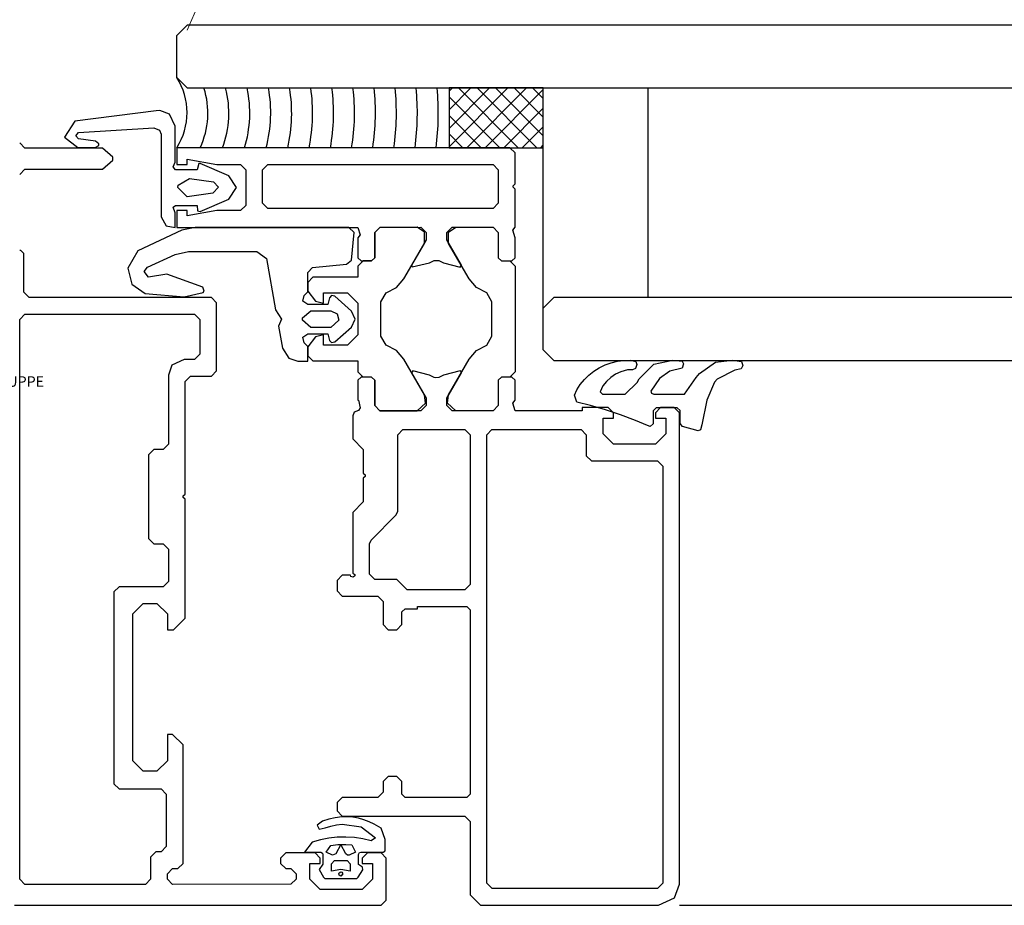
# Model space of a CAD drawing. Extents: x 53421 to 53603, y -28332 to -28255.
# Drawn here: x 53462 to 53462, y -28303 to -28303 of the extents above; entities that cross this region are included whole.
import ezdxf

# ---------------------------------------------------------------- set-up
doc = ezdxf.new("R2010")
doc.units = 0
doc.header["$MEASUREMENT"] = 0
doc.linetypes.add('AUSGEZOGEN', pattern=[0])
doc.linetypes.add('HIDDEN', pattern=[0.375, 0.25, -0.125])
for name, color, linetype in [('A-infissi', 8, 'CONTINUOUS'), ('A-Tratteggi', 7, 'HIDDEN'), ('A-vetri', 5, 'CONTINUOUS')]:
    doc.layers.add(name, color=color, linetype=linetype)

msp = doc.modelspace()

# ---------------------------------------------------------------- linework, layer by layer
at = {"layer": 'A-infissi', "ltscale": 50}
for p, q in [((53462.39558493248, -28302.84176614559), (53462.38658493248, -28302.84176640683)), ((53462.38658493248, -28302.84176640683), (53462.38658511244, -28302.84746640806)), ((53462.38658494256, -28302.8420856227), (53462.38690414917, -28302.84176639756)), ((53462.38658499837, -28302.84385338515), (53462.38867191612, -28302.84176634625)), ((53462.38658505418, -28302.8456211476), (53462.39043968308, -28302.84176629494)), ((53462.38658510999, -28302.84738891006), (53462.39220745003, -28302.84176624363)), ((53462.38749704292, -28302.84176638035), (53462.3931972096, -28302.84746621614)), ((53462.38827538119, -28302.847466359), (53462.39397521698, -28302.84176619232)), ((53462.38926480988, -28302.84176632904), (53462.39496497656, -28302.84746616483)), ((53462.39004314815, -28302.84746630768), (53462.39558493746, -28302.84192419665)), ((53462.39103257682, -28302.84176627773), (53462.3955850762, -28302.84631851283)), ((53462.39280034378, -28302.84176622642), (53462.39558502039, -28302.84455074138)), ((53462.39456811073, -28302.84176617511), (53462.39558496458, -28302.84278296992)), ((53462.39558511243, -28302.84746614683), (53462.39558493248, -28302.84176614559)), ((53462.38658495949, -28302.84262206551), (53462.39142944265, -28302.84746626745)), ((53462.38658501531, -28302.84438983697), (53462.3896616757, -28302.84746631876)), ((53462.3918109151, -28302.84746625637), (53462.39558499328, -28302.8436919591)), ((53462.38658507112, -28302.84615760842), (53462.38789390874, -28302.84746637007)), ((53462.39357868205, -28302.84746620506), (53462.39558504909, -28302.84545972155)), ((53462.395346449, -28302.84746615375), (53462.3955851049, -28302.847227484)), ((53462.38658511244, -28302.84746640806), (53462.39558511243, -28302.84746614683)), ((53462.40858715294, -28302.91976583009), (53463.42860622147, -28302.91976583009))]:
    msp.add_line(p, q, dxfattribs=at)
at = {"layer": 'A-infissi', "linetype": 'AUSGEZOGEN'}
for p, q in [((53462.35862501065, -28302.84395721986), (53462.35084503896, -28302.844927445)), ((53462.35895500953, -28302.84391721032), (53462.35862501065, -28302.84395721986)), ((53462.35987501941, -28302.84425718282), (53462.35895500953, -28302.84391721032)), ((53462.36043505303, -28302.84541716737), (53462.35987501941, -28302.84425718282)), ((53462.35084503896, -28302.844927445), (53462.3498750831, -28302.84645747384)), ((53462.35094507902, -28302.84632744267), (53462.35120507055, -28302.84602743493)), ((53462.35120507055, -28302.84602743493), (53462.35839505753, -28302.84557722643)), ((53462.35839505753, -28302.84557722643), (53462.35894506369, -28302.84578721051)), ((53462.35894506369, -28302.84578721051), (53462.35908507471, -28302.84616720655)), ((53462.35908507471, -28302.84616720655), (53462.35908530402, -28302.85406720617)), ((53462.36043515259, -28302.8488471672), (53462.36043505303, -28302.84541716737)), ((53462.34608511391, -28302.84751758617), (53462.34558509939, -28302.84701760069)), ((53462.3498750831, -28302.84645747384), (53462.35112511212, -28302.84745743708)), ((53462.35120508797, -28302.84662743531), (53462.35094507902, -28302.84632744267)), ((53462.35283509475, -28302.84685738754), (53462.35120508797, -28302.84662743531)), ((53462.35314510194, -28302.84710737854), (53462.35283509475, -28302.84685738754)), ((53462.35313510626, -28302.8472473787), (53462.35314510194, -28302.84710737854)), ((53462.35348511353, -28302.84751737139), (53462.34608511391, -28302.84751758617)), ((53462.35112511212, -28302.84745743708), (53462.3527951122, -28302.84745738861)), ((53462.3527951122, -28302.84745738861), (53462.35313510626, -28302.8472473787)), ((53462.35447513826, -28302.84837734231), (53462.35348511353, -28302.84751737139)), ((53462.39238511168, -28302.84746623971), (53462.36058511245, -28302.84746716273)), ((53462.36058511245, -28302.84746716273), (53462.36058515889, -28302.84906716275)), ((53462.39288512619, -28302.8479662252), (53462.39238511168, -28302.84746623971)), ((53462.39288521181, -28302.85091622524), (53462.39288512619, -28302.8479662252)), ((53462.35348517157, -28302.84951737138), (53462.35447514639, -28302.84865734299)), ((53462.35447514639, -28302.84865734299), (53462.35447513826, -28302.84837734231)), ((53462.36023516538, -28302.84928717258), (53462.36043515259, -28302.8488471672)), ((53462.36058515889, -28302.84906716275), (53462.36158515889, -28302.84906713372)), ((53462.36158514438, -28302.84856713373), (53462.3644251588, -28302.84906705129)), ((53462.36158515889, -28302.84906713372), (53462.36158514438, -28302.84856713373)), ((53462.36268515618, -28302.84897710153), (53462.36253517345, -28302.84956710603)), ((53462.36281515659, -28302.84898709798), (53462.36268515618, -28302.84897710153)), ((53462.36556519083, -28302.85016701798), (53462.36281515659, -28302.84898709798)), ((53462.3644251588, -28302.84906705129), (53462.36668515879, -28302.84906698569)), ((53462.36668515879, -28302.84906698569), (53462.3671851733, -28302.84956697106)), ((53462.36878517416, -28302.84956692414), (53462.36928515965, -28302.84906690974)), ((53462.36928515965, -28302.84906690963), (53462.39078515964, -28302.84906628557)), ((53462.39078515964, -28302.84906628557), (53462.39128517415, -28302.84956627106)), ((53462.34558518647, -28302.85001760069), (53462.34608517196, -28302.84951758618)), ((53462.34608517196, -28302.84951758618), (53462.35348517157, -28302.84951737138)), ((53462.3604751735, -28302.84956716582), (53462.36023516538, -28302.84928717258)), ((53462.36253517345, -28302.84956710603), (53462.3604751735, -28302.84956716582)), ((53462.3671851733, -28302.84956697106), (53462.36718527199, -28302.85296697116)), ((53462.36878526704, -28302.85276692443), (53462.36878517416, -28302.84956692414)), ((53462.39128517415, -28302.84956627106), (53462.39128526703, -28302.85276627135)), ((53462.3607152161, -28302.85103715865), (53462.36181519752, -28302.85039712685)), ((53462.36181519752, -28302.85039712685), (53462.36410520734, -28302.85073706054)), ((53462.36410520734, -28302.85073706054), (53462.36455522161, -28302.85122704749)), ((53462.36628522255, -28302.85126699723), (53462.36556519083, -28302.85016701798)), ((53462.39269521841, -28302.85109623082), (53462.39288521181, -28302.85091622524)), ((53462.36068522277, -28302.85126715978), (53462.3607152161, -28302.85103715865)), ((53462.36158524887, -28302.8521671335), (53462.36068522277, -28302.85126715978)), ((53462.36401523849, -28302.85180706308), (53462.36181524802, -28302.85213712686)), ((53462.36455522161, -28302.85122704749), (53462.36401523849, -28302.85180706308)), ((53462.36556525469, -28302.85236701803), (53462.36628522255, -28302.85126699723)), ((53462.39269522247, -28302.85123623069), (53462.39269521841, -28302.85109623082)), ((53462.39288522633, -28302.85141622524), (53462.39269522247, -28302.85123623069)), ((53462.39288533227, -28302.8550662251), (53462.39288522633, -28302.85141622524)), ((53462.36181524802, -28302.85213712686), (53462.36158524887, -28302.8521671335)), ((53462.36281528894, -28302.85354709792), (53462.36556525469, -28302.85236701803)), ((53462.36928528156, -28302.85326690991), (53462.36878526704, -28302.85276692443)), ((53462.39128526703, -28302.85276627135), (53462.39078528155, -28302.85326628586)), ((53462.36025527731, -28302.85314717225), (53462.36047527209, -28302.85296716592)), ((53462.36043529298, -28302.85368716698), (53462.36025527731, -28302.85314717225)), ((53462.36043533304, -28302.85506716698), (53462.36043529298, -28302.85368716698)), ((53462.36047527209, -28302.85296716592), (53462.36253527202, -28302.85296710613)), ((53462.36158528661, -28302.8534671337), (53462.3605852866, -28302.85346716273)), ((53462.3605852866, -28302.85346716273), (53462.36058533304, -28302.85506716263)), ((53462.36158530111, -28302.8539671337), (53462.36158528661, -28302.8534671337)), ((53462.36442528651, -28302.85346705127), (53462.36158530111, -28302.8539671337)), ((53462.36253527202, -28302.85296710613), (53462.36257528707, -28302.85348710483)), ((53462.36257528707, -28302.85348710483), (53462.36281528894, -28302.85354709792)), ((53462.3666852865, -28302.85346698567), (53462.36442528651, -28302.85346705127)), ((53462.36718527199, -28302.85296697116), (53462.3666852865, -28302.85346698567)), ((53462.39078528155, -28302.85326628586), (53462.36928528156, -28302.85326690991)), ((53462.35908530402, -28302.85406720617), (53462.35958532927, -28302.85493719165)), ((53462.36107534094, -28302.8553471491), (53462.35686539904, -28302.8573172706)), ((53462.35958532927, -28302.85493719165), (53462.36043533307, -28302.85506716698)), ((53462.36058533304, -28302.85506716263), (53462.37788533228, -28302.85506666048)), ((53462.36234533328, -28302.85506711154), (53462.36107534094, -28302.8553471491)), ((53462.37702533309, -28302.85506668544), (53462.36234533328, -28302.85506711154)), ((53462.37752534761, -28302.85556667093), (53462.37702533309, -28302.85506668544)), ((53462.37725542368, -28302.85818667913), (53462.37752534761, -28302.85556667093)), ((53462.37788533228, -28302.85506666048), (53462.37808535423, -28302.85579665422)), ((53462.37948534717, -28302.85556661404), (53462.37998533266, -28302.85506659905)), ((53462.37998533266, -28302.85506659905), (53462.37948534717, -28302.85556661404)), ((53462.37948541683, -28302.85796661366), (53462.37948534717, -28302.85556661404)), ((53462.37948534717, -28302.85556661404), (53462.37948541683, -28302.85796661366)), ((53462.37998533266, -28302.85506659905), (53462.38388533227, -28302.85506648585)), ((53462.38352533356, -28302.8550664963), (53462.37998533266, -28302.85506659905)), ((53462.38422534549, -28302.85551647627), (53462.38352533356, -28302.8550664963)), ((53462.38388533227, -28302.85506648585), (53462.38438534678, -28302.85556647182)), ((53462.38422537684, -28302.85659647619), (53462.38422534549, -28302.85551647627)), ((53462.38438534678, -28302.85556647182), (53462.38438536711, -28302.85626647162)), ((53462.38638534678, -28302.85556641376), (53462.38688533227, -28302.85506639877)), ((53462.38638536711, -28302.85626641357), (53462.38638534678, -28302.85556641376)), ((53462.38654534517, -28302.85551640893), (53462.38724533288, -28302.85506638832)), ((53462.38654537652, -28302.85659640885), (53462.38654534517, -28302.85551640893)), ((53462.38688533227, -28302.85506639877), (53462.3907853338, -28302.85506628557)), ((53462.38724533288, -28302.85506638832), (53462.3907853338, -28302.85506628557)), ((53462.3907853338, -28302.85506628557), (53462.39128534831, -28302.85556627154)), ((53462.3907853338, -28302.85506628557), (53462.39128534831, -28302.85556627154)), ((53462.39128534831, -28302.85556627154), (53462.39128541797, -28302.85796627116)), ((53462.39128534831, -28302.85556627154), (53462.39128541797, -28302.85796627116)), ((53462.39268533934, -28302.85533623041), (53462.39288533227, -28302.85506622462)), ((53462.3928853613, -28302.8560662251), (53462.39268533934, -28302.85533623041)), ((53462.37808535423, -28302.85579665422), (53462.3778853613, -28302.85606666048)), ((53462.3778853613, -28302.85606666048), (53462.37788541646, -28302.8579666601)), ((53462.38226547644, -28302.8599965327), (53462.38422537684, -28302.85659647619)), ((53462.38438536711, -28302.85626647162), (53462.38299543738, -28302.85866651159)), ((53462.38777543806, -28302.85866637285), (53462.38638536711, -28302.85626641357)), ((53462.38850547621, -28302.85999635158), (53462.38654537652, -28302.85659640885)), ((53462.39288541645, -28302.85796622471), (53462.3928853613, -28302.8560662251)), ((53462.34568539729, -28302.85726759778), (53462.34558539691, -28302.85726760068)), ((53462.34598540523, -28302.85756758831), (53462.34568539729, -28302.85726759778)), ((53462.34598551263, -28302.86126758907), (53462.34598540523, -28302.85756758831)), ((53462.35686539904, -28302.8573172706), (53462.35590544622, -28302.8589772988)), ((53462.36044540759, -28302.85764716709), (53462.36170539969, -28302.85736713031)), ((53462.36170539969, -28302.85736713031), (53462.36821539991, -28302.85736694135)), ((53462.36821539991, -28302.85736694135), (53462.36915541912, -28302.85802691392)), ((53462.35780544295, -28302.85887724374), (53462.36044540759, -28302.85764716709)), ((53462.36915541912, -28302.85802691392), (53462.37002556153, -28302.86293688851)), ((53462.37680543553, -28302.85859669204), (53462.37725542368, -28302.85818667913)), ((53462.37788541646, -28302.8579666601), (53462.3781854263, -28302.85826665158)), ((53462.37838542516, -28302.85826664578), (53462.37788543967, -28302.85876666029)), ((53462.3781854263, -28302.85826665158), (53462.3791854263, -28302.85826662256)), ((53462.3791854263, -28302.85826662256), (53462.37838542516, -28302.85826664578)), ((53462.3791854263, -28302.85826662256), (53462.37948541683, -28302.85796661366)), ((53462.37948541683, -28302.85796661366), (53462.3791854263, -28302.85826662256)), ((53462.38305544206, -28302.85884651015), (53462.38470543256, -28302.85846646214)), ((53462.38470543256, -28302.85846646214), (53462.38516542497, -28302.85823644925)), ((53462.38516542497, -28302.85823644925), (53462.38560542551, -28302.85823643648)), ((53462.38560542551, -28302.85823643648), (53462.38606543126, -28302.85846642267)), ((53462.38606543126, -28302.85846642267), (53462.38765544302, -28302.85886637614)), ((53462.39128541797, -28302.85796627116), (53462.39158542592, -28302.85826626264)), ((53462.39128541797, -28302.85796627116), (53462.39158542592, -28302.85826626264)), ((53462.39158542592, -28302.85826626264), (53462.39258542591, -28302.85826623361)), ((53462.39158542592, -28302.85826626264), (53462.39238542516, -28302.85826623942)), ((53462.39238542516, -28302.85826623942), (53462.39288543967, -28302.8587662249)), ((53462.39258542591, -28302.85826623361), (53462.39288541645, -28302.85796622471)), ((53462.35590544622, -28302.8589772988), (53462.35630548939, -28302.86047728718)), ((53462.35748545516, -28302.85928725288), (53462.35780544295, -28302.85887724374)), ((53462.35788547074, -28302.85983724146), (53462.35748545516, -28302.85928725288)), ((53462.37308545843, -28302.85938679997), (53462.37354544396, -28302.85888678662)), ((53462.37308551155, -28302.8612167999), (53462.37308545843, -28302.85938679997)), ((53462.37354544396, -28302.85888678662), (53462.37680543553, -28302.85859669204)), ((53462.37788543967, -28302.85876666029), (53462.37788547015, -28302.85981666048)), ((53462.38299543738, -28302.85866651159), (53462.38305544206, -28302.85884651015)), ((53462.38765544302, -28302.85886637614), (53462.38777543806, -28302.85866637285)), ((53462.39288543967, -28302.8587662249), (53462.39288573283, -28302.86886622433)), ((53462.35962546246, -28302.85952719053), (53462.35788547074, -28302.85983724146)), ((53462.36307549855, -28302.86077709039), (53462.35962546246, -28302.85952719053)), ((53462.37358547091, -28302.85981678529), (53462.37308548542, -28302.8603167998)), ((53462.37308548542, -28302.8603167998), (53462.37308550952, -28302.86114679973)), ((53462.37788547015, -28302.85981666048), (53462.37358547091, -28302.85981678529)), ((53462.38155549866, -28302.86079655349), (53462.38226547644, -28302.8599965327)), ((53462.38921549851, -28302.86079633116), (53462.38850547621, -28302.85999635158)), ((53462.34648552714, -28302.86176757456), (53462.34598551263, -28302.86126758907)), ((53462.35630548939, -28302.86047728718), (53462.35755551551, -28302.86137725075)), ((53462.36130552576, -28302.86169714185), (53462.36311551302, -28302.86127708923)), ((53462.3632055097, -28302.86115708673), (53462.36307549855, -28302.86077709039)), ((53462.36311551302, -28302.86127708923), (53462.3632055097, -28302.86115708673)), ((53462.37273552197, -28302.86157681019), (53462.37308551155, -28302.8612167999)), ((53462.37308550952, -28302.86114679973), (53462.37382553744, -28302.86211677756)), ((53462.37458551445, -28302.86131675627), (53462.37688551369, -28302.8613166895)), ((53462.37458554348, -28302.86231675627), (53462.37458551445, -28302.86131675627)), ((53462.37688551369, -28302.8613166895), (53462.37788554272, -28302.86231666048)), ((53462.38008553941, -28302.86217659628), (53462.38058551445, -28302.86131658211)), ((53462.38058551445, -28302.86131658211), (53462.38155549866, -28302.86079655349)), ((53462.39018551482, -28302.86131630346), (53462.38921549851, -28302.86079633116)), ((53462.39068553979, -28302.86217628861), (53462.39018551482, -28302.86131630346)), ((53462.36388552676, -28302.86176706951), (53462.34648552714, -28302.86176757456)), ((53462.35755551551, -28302.86137725075), (53462.36130552576, -28302.86169714185)), ((53462.36438554127, -28302.862267055), (53462.36388552676, -28302.86176706951)), ((53462.36438572994, -28302.868767055), (53462.36438554127, -28302.862267055)), ((53462.37262553763, -28302.86211681334), (53462.37273552197, -28302.86157681019)), ((53462.37308554667, -28302.86242679993), (53462.37262553763, -28302.86211681334)), ((53462.37382553744, -28302.86211677756), (53462.37458554348, -28302.86231675627)), ((53462.37517552835, -28302.8617967394), (53462.37500554666, -28302.8624267442)), ((53462.37537552231, -28302.86158673355), (53462.37517552835, -28302.8617967394)), ((53462.37566552406, -28302.86164672508), (53462.37537552231, -28302.86158673355)), ((53462.37725556533, -28302.863066679), (53462.37566552406, -28302.86164672508)), ((53462.38008563461, -28302.86545659601), (53462.38008553941, -28302.86217659628)), ((53462.39068563499, -28302.86545628834), (53462.39068553979, -28302.86217628861)), ((53462.37002556153, -28302.86293688851), (53462.37057558708, -28302.86382687265)), ((53462.3725955841, -28302.86371681388), (53462.37338556403, -28302.86302679114)), ((53462.37500554666, -28302.8624267442), (53462.37308554667, -28302.86242679993)), ((53462.37338556403, -28302.86302679114), (53462.37528556414, -28302.86302673598)), ((53462.37528556414, -28302.86302673598), (53462.37588557216, -28302.86330671854)), ((53462.37760558728, -28302.86382666884), (53462.37725556533, -28302.863066679)), ((53462.37788554272, -28302.86231666048), (53462.37788562979, -28302.86531666048)), ((53462.34558558847, -28302.86386759915), (53462.34608557397, -28302.86336758464)), ((53462.34558713845, -28302.91726760066), (53462.34558558847, -28302.86386759915)), ((53462.34608557397, -28302.86336758464), (53462.36228557472, -28302.86336711442)), ((53462.36228557472, -28302.86336711442), (53462.36278558923, -28302.86386709991)), ((53462.36278558923, -28302.86386709991), (53462.36278568501, -28302.86716709915)), ((53462.37057558708, -28302.86382687265), (53462.37029560708, -28302.86450688078)), ((53462.37259559049, -28302.86393681392), (53462.3725955841, -28302.86371681388)), ((53462.37338561047, -28302.86462679103), (53462.37259559049, -28302.86393681392)), ((53462.37607559051, -28302.86393671302), (53462.37528561051, -28302.86462673594)), ((53462.37588557216, -28302.86330671854), (53462.37607559051, -28302.86393671302)), ((53462.37725560944, -28302.86458667892), (53462.37760558728, -28302.86382666884)), ((53462.37029560708, -28302.86450688078), (53462.37066566734, -28302.86658687002)), ((53462.37528561051, -28302.86462673594), (53462.37338561047, -28302.8646267911)), ((53462.3756656505, -28302.86600672515), (53462.37725560944, -28302.86458667892)), ((53462.3726256369, -28302.86553681336), (53462.37308562794, -28302.86522680001)), ((53462.37273565259, -28302.86607681019), (53462.3726256369, -28302.86553681336)), ((53462.37308562794, -28302.86522680001), (53462.3750056279, -28302.86522674428)), ((53462.37382563612, -28302.86551677718), (53462.37308566451, -28302.86648679988)), ((53462.37458563055, -28302.86531675626), (53462.37382563612, -28302.86551677718)), ((53462.37458565958, -28302.86631675626), (53462.37458563055, -28302.86531675626)), ((53462.3750056279, -28302.86522674428), (53462.37517564614, -28302.86585673934)), ((53462.37517564614, -28302.86585673934), (53462.37537565228, -28302.86606673357)), ((53462.37537565228, -28302.86606673357), (53462.3756656505, -28302.86600672515)), ((53462.37788562979, -28302.86531666048), (53462.37688565881, -28302.8663166895)), ((53462.38058565958, -28302.86631658211), (53462.38008563461, -28302.86545659601)), ((53462.39018565996, -28302.86631630346), (53462.39068563499, -28302.86545628834)), ((53462.37066566734, -28302.86658687002), (53462.37129569591, -28302.86756685176)), ((53462.37308566306, -28302.86643680004), (53462.37273565259, -28302.86607681019)), ((53462.37308570341, -28302.86782680003), (53462.37308566306, -28302.86643680004)), ((53462.37308566451, -28302.86648679988), (53462.3730856886, -28302.8673167998)), ((53462.37688565881, -28302.8663166895), (53462.37458565958, -28302.86631675626)), ((53462.38155567398, -28302.86683655441), (53462.38058565958, -28302.86631658211)), ((53462.3822656982, -28302.86763653304), (53462.38155567398, -28302.86683655441)), ((53462.38850569796, -28302.86763635192), (53462.38921567383, -28302.86683633208)), ((53462.38921567383, -28302.86683633208), (53462.39018565996, -28302.86631630346)), ((53462.36128569953, -28302.8676671465), (53462.3601157138, -28302.86822717802)), ((53462.36228569953, -28302.86766711748), (53462.36128569953, -28302.8676671465)), ((53462.36278568501, -28302.86716709915), (53462.36228569953, -28302.86766711748)), ((53462.37129569591, -28302.86756685176), (53462.37214570335, -28302.86782682707)), ((53462.37214570335, -28302.86782682707), (53462.37308570341, -28302.86782679979)), ((53462.3730856886, -28302.8673167998), (53462.37358570312, -28302.86781678529)), ((53462.37358570312, -28302.86781678529), (53462.37788570236, -28302.86781666048)), ((53462.37788570236, -28302.86781666048), (53462.37788573284, -28302.86886665972)), ((53462.38422579597, -28302.87103647576), (53462.3822656982, -28302.86763653304)), ((53462.38654579566, -28302.87103640842), (53462.38850569796, -28302.86763635192)), ((53462.3601157138, -28302.86822717802), (53462.35978574307, -28302.86916719004)), ((53462.36388574445, -28302.86926706951), (53462.36438572994, -28302.868767055)), ((53462.38311573138, -28302.86876650753), (53462.38299573634, -28302.86896651177)), ((53462.38470574314, -28302.8691664629), (53462.38311573138, -28302.86876650753)), ((53462.38765573037, -28302.86876637576), (53462.38606574184, -28302.86916642342)), ((53462.38771573042, -28302.86878637446), (53462.38765573037, -28302.86876637576)), ((53462.38778573522, -28302.86889637305), (53462.38771573042, -28302.86878637446)), ((53462.35978574307, -28302.86916719004), (53462.35978593464, -28302.87576718851)), ((53462.36138575897, -28302.86976714207), (53462.36188574445, -28302.86926712756)), ((53462.36138607099, -28302.88051714207), (53462.36138575897, -28302.86976714207)), ((53462.36188574445, -28302.86926712756), (53462.36388574445, -28302.86926706951)), ((53462.37788573284, -28302.86886665972), (53462.37838574735, -28302.8693666452)), ((53462.37818574849, -28302.86936665101), (53462.37788575605, -28302.86966666086)), ((53462.37788575605, -28302.86966666086), (53462.37788581121, -28302.87156666048)), ((53462.37918574848, -28302.86936662198), (53462.37818574849, -28302.86936665101)), ((53462.37918574848, -28302.86936662198), (53462.37948575644, -28302.86966661442)), ((53462.37948575644, -28302.86966661442), (53462.37918574848, -28302.86936662198)), ((53462.37948575644, -28302.86966661442), (53462.3794858261, -28302.87206661403)), ((53462.3794858261, -28302.87206661403), (53462.37948575644, -28302.86966661442)), ((53462.38299573634, -28302.86896651177), (53462.3843858054, -28302.87136647105)), ((53462.38516574889, -28302.8693964491), (53462.38470574314, -28302.8691664629)), ((53462.38530574944, -28302.86943644403), (53462.38516574889, -28302.8693964491)), ((53462.38560574943, -28302.86939643633), (53462.38530574944, -28302.86943644403)), ((53462.38606574184, -28302.86916642342), (53462.38560574943, -28302.86939643633)), ((53462.3863858054, -28302.871366413), (53462.38777573702, -28302.86896637303)), ((53462.38777573702, -28302.86896637303), (53462.38778573522, -28302.86889637305)), ((53462.3915857481, -28302.86936626206), (53462.39128575757, -28302.86966627191)), ((53462.3915857481, -28302.86936626206), (53462.39128575757, -28302.86966627191)), ((53462.39128575757, -28302.86966627191), (53462.39128582723, -28302.87206627153)), ((53462.39128575757, -28302.86966627191), (53462.39128582723, -28302.87206627153)), ((53462.3925857481, -28302.86936623304), (53462.3915857481, -28302.86936626206)), ((53462.39288573283, -28302.86886622433), (53462.39238574734, -28302.86936623884)), ((53462.39288575605, -28302.86966622547), (53462.3925857481, -28302.86936623304)), ((53462.3928858112, -28302.87156622509), (53462.39288575605, -28302.86966622547)), ((53462.37788581121, -28302.87156666048), (53462.37793581263, -28302.87157665925)), ((53462.37793581263, -28302.87157665925), (53462.37808583315, -28302.87229665421)), ((53462.38434582061, -28302.87185647198), (53462.38422579597, -28302.87103647576)), ((53462.3843858054, -28302.87136647105), (53462.38438582572, -28302.87206647181)), ((53462.38638582571, -28302.87206641376), (53462.3863858054, -28302.871366413)), ((53462.38642582053, -28302.87185641161), (53462.38654579566, -28302.87103640842)), ((53462.39268581826, -28302.87183623136), (53462.3928858112, -28302.87156622509)), ((53462.37793584108, -28302.87255665879), (53462.3775358461, -28302.87271667026)), ((53462.37808583315, -28302.87229665421), (53462.37793584108, -28302.87255665879)), ((53462.3794858261, -28302.87206661403), (53462.37998584061, -28302.87256659952)), ((53462.37998584061, -28302.87256659952), (53462.3794858261, -28302.87206661403)), ((53462.38388584022, -28302.87256648632), (53462.37998584061, -28302.87256659952)), ((53462.37998584061, -28302.87256659952), (53462.38352584151, -28302.87256649677)), ((53462.38352584151, -28302.87256649677), (53462.38434582061, -28302.87185647198)), ((53462.38438582572, -28302.87206647181), (53462.38388584022, -28302.87256648632)), ((53462.38688584023, -28302.87256639924), (53462.38638582571, -28302.87206641376)), ((53462.38724584084, -28302.87256638879), (53462.38642582053, -28302.87185641161)), ((53462.39078584174, -28302.87256628604), (53462.38688584023, -28302.87256639924)), ((53462.39078584174, -28302.87256628604), (53462.38724584084, -28302.87256638879)), ((53462.39128582723, -28302.87206627153), (53462.39078584174, -28302.87256628604)), ((53462.39128582723, -28302.87206627153), (53462.39078584174, -28302.87256628604)), ((53462.39288584022, -28302.87256622509), (53462.39268581826, -28302.87183623136)), ((53462.39928584174, -28302.87256603932), (53462.39288584022, -28302.87256622509)), ((53462.40178583303, -28302.87226596562), (53462.39928583303, -28302.87226603818)), ((53462.39928583303, -28302.87226603818), (53462.39928584174, -28302.87256603932)), ((53462.40228584754, -28302.87276595111), (53462.40178583303, -28302.87226596562)), ((53462.40678583303, -28302.87226582049), (53462.40628584754, -28302.872765835)), ((53462.40808583227, -28302.87226578276), (53462.40678583303, -28302.87226582049)), ((53462.40858584678, -28302.87276576824), (53462.40808583227, -28302.87226578276)), ((53462.3775358461, -28302.87271667026), (53462.37738585474, -28302.87306667499)), ((53462.37738585474, -28302.87306667499), (53462.3773859186, -28302.87526667385)), ((53462.40128586206, -28302.87326598013), (53462.40228586206, -28302.87326595111)), ((53462.40128590559, -28302.87476598013), (53462.40128586206, -28302.87326598013)), ((53462.40228586206, -28302.87326595111), (53462.40228584754, -28302.87276595111)), ((53462.40628584754, -28302.872765835), (53462.40628586205, -28302.873265835)), ((53462.40628586205, -28302.873265835), (53462.40728586206, -28302.87326580598)), ((53462.40728586206, -28302.87326580598), (53462.4072859056, -28302.87476580598)), ((53462.40858715294, -28302.91776577204), (53462.40858584678, -28302.87276576824)), ((53462.38168590813, -28302.87486654942), (53462.38218589361, -28302.8743665349)), ((53462.38218589361, -28302.8743665349), (53462.38808589323, -28302.87436636365)), ((53462.38808589323, -28302.87436636365), (53462.38858590774, -28302.87486634914)), ((53462.39018590812, -28302.87486630461), (53462.39068589361, -28302.8743662901)), ((53462.39068589361, -28302.8743662901), (53462.3991858917, -28302.87436604338)), ((53462.3991858917, -28302.87436604338), (53462.39968590621, -28302.87486602886)), ((53462.3773859186, -28302.87526667385), (53462.37838594762, -28302.87626664482)), ((53462.38168611973, -28302.88215654842), (53462.38168590813, -28302.87486654942)), ((53462.38858590774, -28302.87486634914), (53462.38858632281, -28302.88916635027)), ((53462.39018715043, -28302.91766630001), (53462.39018590812, -28302.87486630461)), ((53462.39968590621, -28302.87486602886), (53462.39968596426, -28302.87686602886)), ((53462.40228593462, -28302.87576595111), (53462.40128590559, -28302.87476598013)), ((53462.4072859056, -28302.87476580598), (53462.40628593462, -28302.875765835)), ((53462.35838594763, -28302.87626722915), (53462.35788596215, -28302.87676724366)), ((53462.35928594915, -28302.87626720302), (53462.35838594763, -28302.87626722915)), ((53462.35978593464, -28302.87576718851), (53462.35928594915, -28302.87626720302)), ((53462.37838594762, -28302.87626664482), (53462.37838601293, -28302.87851664482)), ((53462.40628593462, -28302.875765835), (53462.40228593462, -28302.87576595111)), ((53462.35788596215, -28302.87676724366), (53462.35788619435, -28302.88476724365)), ((53462.39968596426, -28302.87686602886), (53462.40018597877, -28302.87736601435)), ((53462.40018597877, -28302.87736601435), (53462.40648598183, -28302.87736583149)), ((53462.40648598183, -28302.87736583149), (53462.40698599634, -28302.87786581697)), ((53462.40698599634, -28302.87786581697), (53462.40698715157, -28302.91766581238)), ((53462.37838601293, -28302.87851664482), (53462.37857601869, -28302.8786966396)), ((53462.37857602275, -28302.87883664091), (53462.37838602744, -28302.87901664482)), ((53462.37838602744, -28302.87901664482), (53462.37838609275, -28302.88126664482)), ((53462.37857601869, -28302.8786966396), (53462.37857602275, -28302.87883664091)), ((53462.36119607759, -28302.88069714789), (53462.36138607099, -28302.88051714207)), ((53462.36119608165, -28302.88083714727), (53462.36119607759, -28302.88069714789)), ((53462.3613860855, -28302.88101714207), (53462.36119608165, -28302.88083714727)), ((53462.36138641494, -28302.89236714053), (53462.3613860855, -28302.88101714207)), ((53462.37838609275, -28302.88126664482), (53462.37738612178, -28302.88226667385)), ((53462.37738612178, -28302.88226667385), (53462.37738629042, -28302.88807667521)), ((53462.3791361987, -28302.88491662457), (53462.38153613055, -28302.88251655339)), ((53462.38153613055, -28302.88251655339), (53462.38168611973, -28302.88215654842)), ((53462.35788619435, -28302.88476724365), (53462.35838620886, -28302.88526722914)), ((53462.35838620886, -28302.88526722914), (53462.35928621038, -28302.88526720302)), ((53462.35928621038, -28302.88526720302), (53462.35978622489, -28302.88576718851)), ((53462.35978622489, -28302.88576718851), (53462.35978631488, -28302.88886718698)), ((53462.37898620953, -28302.88527662953), (53462.3791361987, -28302.88491662457)), ((53462.37898629341, -28302.88816662892), (53462.37898620953, -28302.88527662953)), ((53462.37638629688, -28302.88826670287), (53462.3758863114, -28302.88876671738)), ((53462.37718629708, -28302.88826667965), (53462.37638629688, -28302.88826670287)), ((53462.37721629905, -28302.88837667938), (53462.37718629708, -28302.88826667965)), ((53462.37741630242, -28302.88846667373), (53462.37721629905, -28302.88837667938)), ((53462.37738629042, -28302.88807667521), (53462.37757629472, -28302.88820667077)), ((53462.3775762982, -28302.8883266697), (53462.37741630242, -28302.88846667373)), ((53462.37757629472, -28302.88820667077), (53462.3775762982, -28302.8883266697)), ((53462.37948630792, -28302.88866661441), (53462.37898629341, -28302.88816662892)), ((53462.35508632863, -28302.88936732339), (53462.35458634314, -28302.88986733791)), ((53462.35928632939, -28302.88936720149), (53462.35508632863, -28302.88936732339)), ((53462.35978631488, -28302.88886718698), (53462.35928632939, -28302.88936720149)), ((53462.3758863114, -28302.88876671738), (53462.37588634042, -28302.88976671738)), ((53462.3815863083, -28302.88866655345), (53462.37948630792, -28302.88866661441)), ((53462.38258633733, -28302.88966652443), (53462.3815863083, -28302.88866655345)), ((53462.38858632281, -28302.88916635027), (53462.38808633733, -28302.88966636479)), ((53462.35458634314, -28302.88986733791), (53462.35458687432, -28302.90816734096)), ((53462.37588634042, -28302.88976671738), (53462.37638635493, -28302.89026670287)), ((53462.37638635493, -28302.89026670287), (53462.3797863555, -28302.89026660418)), ((53462.3797863555, -28302.89026660418), (53462.38028637002, -28302.89076658967)), ((53462.38808633733, -28302.88966636479), (53462.38258633733, -28302.88966652443)), ((53462.35638640333, -28302.89196728795), (53462.35738637431, -28302.89096725893)), ((53462.35738637431, -28302.89096725893), (53462.35868637354, -28302.89096722119)), ((53462.35868637354, -28302.89096722119), (53462.35968640257, -28302.89196719216)), ((53462.38028637002, -28302.89076658967), (53462.38028643387, -28302.89296659043)), ((53462.38358638377, -28302.89126649388), (53462.38828638453, -28302.89126635746)), ((53462.38358638957, -28302.89146649464), (53462.38358638377, -28302.89126649388)), ((53462.38828638453, -28302.89126635746), (53462.38858639247, -28302.89156634798)), ((53462.35638657749, -28302.89796728795), (53462.35638640333, -28302.89196728795)), ((53462.35968640257, -28302.89196719216), (53462.35968644611, -28302.89346719217)), ((53462.3602864484, -28302.89346717475), (53462.36138641494, -28302.89236714053)), ((53462.38208639828, -28302.89176653742), (53462.38238638881, -28302.89146652947)), ((53462.38208643311, -28302.89296653818), (53462.38208639828, -28302.89176653742)), ((53462.38238638881, -28302.89146652947), (53462.38358638957, -28302.89146649464)), ((53462.38858639247, -28302.89156634798), (53462.38858690333, -28302.90916635026)), ((53462.38028643387, -28302.89296659043), (53462.38078644838, -28302.89346657591)), ((53462.38158644763, -28302.89346655269), (53462.38208643311, -28302.89296653818)), ((53462.35968644611, -28302.89346719217), (53462.3602864484, -28302.89346717475)), ((53462.38078644838, -28302.89346657591), (53462.38158644763, -28302.89346655269)), ((53462.35638660652, -28302.89896728795), (53462.35638657749, -28302.89796728795)), ((53462.3563868097, -28302.90596728414), (53462.35638660652, -28302.89896728795)), ((53462.36018673636, -28302.90346717384), (53462.35968673636, -28302.90346718835)), ((53462.35968673636, -28302.90346718835), (53462.35968680892, -28302.90596718835)), ((53462.36118676539, -28302.90446714481), (53462.36018673636, -28302.90346717384)), ((53462.36118709338, -28302.91576714786), (53462.36118676539, -28302.90446714481)), ((53462.35738683872, -28302.90696725511), (53462.3563868097, -28302.90596728414)), ((53462.35968680892, -28302.90596718835), (53462.35868683795, -28302.90696721738)), ((53462.35868683795, -28302.90696721738), (53462.35738683872, -28302.90696725511)), ((53462.35458687432, -28302.90816734096), (53462.35508688883, -28302.90866732645)), ((53462.38078685474, -28302.90746657591), (53462.38028686926, -28302.90796659042)), ((53462.38028686926, -28302.90796659042), (53462.38028689828, -28302.90896659042)), ((53462.38158685398, -28302.90746655269), (53462.38078685474, -28302.90746657591)), ((53462.3820868685, -28302.90796653817), (53462.38158685398, -28302.90746655269)), ((53462.38208690333, -28302.90916653893), (53462.3820868685, -28302.90796653817)), ((53462.35508688883, -28302.90866732645), (53462.35908688883, -28302.90866721034)), ((53462.35908688883, -28302.90866721034), (53462.35958690334, -28302.90916719583)), ((53462.35958690334, -28302.90916719583), (53462.35958704847, -28302.91416719583)), ((53462.38028689828, -28302.90896659042), (53462.3797869128, -28302.90946660493)), ((53462.38238691127, -28302.90946652947), (53462.38208690333, -28302.90916653893)), ((53462.38858690333, -28302.90916635026), (53462.38828691279, -28302.90946635821)), ((53462.37638691223, -28302.90946670362), (53462.37588692674, -28302.90996671813)), ((53462.37588692674, -28302.90996671813), (53462.37588694997, -28302.91076671737)), ((53462.3797869128, -28302.90946660493), (53462.37638691223, -28302.90946670362)), ((53462.38828691279, -28302.90946635821), (53462.38238691127, -28302.90946652947)), ((53462.37588694997, -28302.91076671737), (53462.37638696448, -28302.91126670286)), ((53462.37450650026, -28302.91172724267), (53462.37400651129, -28302.91210725729)), ((53462.37400651129, -28302.91210725729), (53462.37419652267, -28302.91249725165)), ((53462.37510649464, -28302.91153722543), (53462.37450650026, -28302.91172724267)), ((53462.37571649101, -28302.91140720762), (53462.37510649464, -28302.91153722543)), ((53462.37528651445, -28302.91221722004), (53462.37582651093, -28302.91209720448)), ((53462.37634648909, -28302.91133718916), (53462.37571649101, -28302.91140720762)), ((53462.37582651093, -28302.91209720448), (53462.37637650926, -28302.91203718833)), ((53462.37684648909, -28302.91133717465), (53462.37634648909, -28302.91133718916)), ((53462.37637650926, -28302.91203718833), (53462.37819651657, -28302.9122871355)), ((53462.37638696448, -28302.91126670286), (53462.38808696428, -28302.91126636325)), ((53462.37739648986, -28302.91136715889), (53462.37684648909, -28302.91133717465)), ((53462.37792649273, -28302.91146714341), (53462.37739648986, -28302.91136715889)), ((53462.37844649736, -28302.91162712817), (53462.37792649273, -28302.91146714341)), ((53462.37896650285, -28302.91181711312), (53462.37844649736, -28302.91162712817)), ((53462.37943650891, -28302.91202709952), (53462.37896650285, -28302.91181711312)), ((53462.38009652003, -28302.91240708049), (53462.37943650891, -28302.91202709952)), ((53462.38808696428, -28302.91126636325), (53462.38858697879, -28302.91176635255)), ((53462.38858697879, -28302.91176635255), (53462.38858718197, -28302.91876635255)), ((53462.37419652267, -28302.91249725165), (53462.37475651941, -28302.9123872355)), ((53462.37475651941, -28302.9123872355), (53462.37528651445, -28302.91221722004)), ((53462.37819651657, -28302.9122871355), (53462.37955654665, -28302.913327096)), ((53462.38048655165, -28302.91349706908), (53462.38009652003, -28302.91240708049)), ((53462.37351655854, -28302.9137272714), (53462.37276658699, -28302.91470729319)), ((53462.37430655188, -28302.91350724844), (53462.37351655854, -28302.9137272714)), ((53462.37510654747, -28302.91335722536), (53462.37430655188, -28302.91350724844)), ((53462.37591654534, -28302.91327720169), (53462.37510654747, -28302.91335722536)), ((53462.37529656756, -28302.91404721979), (53462.37595656561, -28302.91397720058)), ((53462.37624656528, -28302.91396719217), (53462.37576659081, -28302.91484720611)), ((53462.37673654469, -28302.91325717791), (53462.37591654534, -28302.91327720169)), ((53462.37595656561, -28302.91397720058), (53462.37671656503, -28302.91395717854)), ((53462.37673659084, -28302.91484717795), (53462.37624656528, -28302.91396719217)), ((53462.37671656503, -28302.91395717854), (53462.37728656612, -28302.91399716196)), ((53462.37754654614, -28302.91330715435), (53462.37673654469, -28302.91325717791)), ((53462.37835654962, -28302.91342713097), (53462.37754654614, -28302.91330715435)), ((53462.37914655481, -28302.9136071081), (53462.37835654962, -28302.91342713097)), ((53462.37955654665, -28302.913327096), (53462.37914655481, -28302.9136071081)), ((53462.38048658068, -28302.91449706908), (53462.38048655165, -28302.91349706908)), ((53462.35858706298, -28302.91466722485), (53462.3580870775, -28302.91516723937)), ((53462.35908706299, -28302.91466721034), (53462.35858706298, -28302.91466722485)), ((53462.35958704847, -28302.91416719583), (53462.35908706299, -28302.91466721034)), ((53462.37098706741, -28302.9147668634), (53462.37048708192, -28302.91526687792)), ((53462.37378706664, -28302.91476678213), (53462.37098706741, -28302.9147668634)), ((53462.37276658699, -28302.91470729319), (53462.37433658668, -28302.91470724762)), ((53462.37428708115, -28302.91526676762), (53462.37378706664, -28302.91476678213)), ((53462.37433658668, -28302.91470724762), (53462.37450658908, -28302.91478724267)), ((53462.37450658908, -28302.91478724267), (53462.37453659253, -28302.91490724181)), ((53462.37453659253, -28302.91490724181), (53462.3745366201, -28302.9158572418)), ((53462.37483658668, -28302.91470723311), (53462.37529656756, -28302.91404721979)), ((53462.37544659495, -28302.91498721537), (53462.37483658668, -28302.91470723311)), ((53462.37576659081, -28302.91484720611), (53462.37544659495, -28302.91498721537)), ((53462.37689659459, -28302.9149771733), (53462.37673659084, -28302.91484717795)), ((53462.37764658674, -28302.91470715155), (53462.37705659455, -28302.91497716865)), ((53462.37728656612, -28302.91399716196), (53462.37764658674, -28302.91470715155)), ((53462.37794659256, -28302.91490714277), (53462.37802658763, -28302.91473714043)), ((53462.37794662043, -28302.91586714284), (53462.37794659256, -28302.91490714277)), ((53462.37802658763, -28302.91473714043), (53462.37814658676, -28302.91470713704)), ((53462.37814658676, -28302.91470713704), (53462.38029658671, -28302.91470707463)), ((53462.37878706663, -28302.914766637), (53462.37828708115, -28302.91526665152)), ((53462.38008706587, -28302.91476659927), (53462.37878706663, -28302.914766637)), ((53462.38058708038, -28302.91526658476), (53462.38008706587, -28302.91476659927)), ((53462.38029658671, -28302.91470707463), (53462.38045658419, -28302.91461706995)), ((53462.38045658419, -28302.91461706995), (53462.38048658068, -28302.91449706908)), ((53462.3580870775, -28302.91516723937), (53462.35808713845, -28302.91726723784)), ((53462.3606871079, -28302.91626716237), (53462.36118709338, -28302.91576714786)), ((53462.37048708192, -28302.91526687792), (53462.37048709644, -28302.91576687792)), ((53462.37048709644, -28302.91576687792), (53462.37098711095, -28302.91626686341)), ((53462.37328709567, -28302.91576679665), (53462.37428709566, -28302.91576676762)), ((53462.3732871392, -28302.91726679664), (53462.37328709567, -28302.91576679665)), ((53462.3745366201, -28302.9158572418), (53462.37419663442, -28302.91634725167)), ((53462.37428709566, -28302.91576676762), (53462.37428708115, -28302.91526676762)), ((53462.3753466183, -28302.9157972184), (53462.37564660978, -28302.91549720968)), ((53462.37534663863, -28302.91649721839), (53462.3753466183, -28302.9157972184)), ((53462.37564660978, -28302.91549720968), (53462.37684660972, -28302.91549717485)), ((53462.37684660972, -28302.91549717485), (53462.37714661838, -28302.91579716615)), ((53462.37705659455, -28302.91497716865), (53462.37689659459, -28302.9149771733)), ((53462.37714661838, -28302.91579716615), (53462.3771466387, -28302.91649716614)), ((53462.37831662769, -28302.9161171321), (53462.37794662043, -28302.91586714284)), ((53462.37828708115, -28302.91526665152), (53462.37828709566, -28302.91576665152)), ((53462.37828709566, -28302.91576665152), (53462.37928709566, -28302.91576662249)), ((53462.37928709566, -28302.91576662249), (53462.3792871392, -28302.91726662249)), ((53462.38058719649, -28302.91926658475), (53462.38058708038, -28302.91526658476)), ((53462.35968712241, -28302.9167671914), (53462.36018710789, -28302.91626717688)), ((53462.35968713692, -28302.91726719139), (53462.35968712241, -28302.9167671914)), ((53462.36018710789, -28302.91626717688), (53462.3606871079, -28302.91626716237)), ((53462.37098711095, -28302.91626686341), (53462.37148711095, -28302.91626684889)), ((53462.37148711095, -28302.91626684889), (53462.37198712546, -28302.91676683438)), ((53462.37198712546, -28302.91676683438), (53462.37198713997, -28302.91726683438)), ((53462.37419663442, -28302.91634725167), (53462.37458665576, -28302.91708724036)), ((53462.37624663408, -28302.91633719229), (53462.37534663863, -28302.91649721839)), ((53462.3760466468, -28302.91677719804), (53462.37607664386, -28302.91667719721)), ((53462.37607664967, -28302.9168771972), (53462.3760466468, -28302.91677719804)), ((53462.37607664386, -28302.91667719721), (53462.37624664104, -28302.9165771923)), ((53462.3771466387, -28302.91649716614), (53462.37624663408, -28302.91633719229)), ((53462.37624664104, -28302.9165771923), (53462.37634664193, -28302.91660718937)), ((53462.3764466469, -28302.91677718643), (53462.37624665265, -28302.91697719228)), ((53462.37634664193, -28302.91660718937), (53462.3764466469, -28302.91677718643)), ((53462.37789665611, -28302.91709714428), (53462.37836663524, -28302.91637713067)), ((53462.37836663524, -28302.91637713067), (53462.37831662769, -28302.9161171321)), ((53462.34608715297, -28302.91776758615), (53462.34558713845, -28302.91726760066)), ((53462.35808713845, -28302.91726723784), (53462.35758715296, -28302.91776725235)), ((53462.36018715143, -28302.91776717688), (53462.35968713692, -28302.91726719139)), ((53462.37198713997, -28302.91726683438), (53462.37148715449, -28302.91776684889)), ((53462.37428716823, -28302.91826676762), (53462.3732871392, -28302.91726679664)), ((53462.37458665576, -28302.91708724036), (53462.37472665906, -28302.91719723631)), ((53462.37472665906, -28302.91719723631), (53462.37776665902, -28302.91719714807)), ((53462.37624665265, -28302.91697719228), (53462.37607664967, -28302.9168771972)), ((53462.37776665902, -28302.91719714807), (53462.37789665611, -28302.91709714428)), ((53462.3792871392, -28302.91726662249), (53462.37828716823, -28302.91826665152)), ((53462.39068716494, -28302.9181662855), (53462.39018715043, -28302.91766630001)), ((53462.40698715157, -28302.91766581238), (53462.40648716608, -28302.91816582689)), ((53462.35758715296, -28302.91776725235), (53462.34608715297, -28302.91776758615)), ((53462.37148715449, -28302.91776684889), (53462.36018715143, -28302.91776717688)), ((53462.37828716823, -28302.91826665152), (53462.37428716823, -28302.91826676762)), ((53462.40648716608, -28302.91816582689), (53462.39068716494, -28302.9181662855)), ((53462.40811718917, -28302.91905577897), (53462.40858715294, -28302.91776577204)), ((53462.380087211, -28302.91976659927), (53462.38058719649, -28302.91926658475)), ((53462.38858718197, -28302.91876635255), (53462.389587211, -28302.91976632352)), ((53462.40658721099, -28302.91976583009), (53462.40811718917, -28302.91905577897)), ((53462.34508721102, -28302.91976761517), (53462.380087211, -28302.91976659927)), ((53462.389587211, -28302.91976632352), (53462.40658721099, -28302.91976583009))]:
    msp.add_line(p, q, dxfattribs=at)
at = {"layer": 'A-infissi', "linetype": 'Continuous'}
msp.add_lwpolyline([(53462.40606517915, -28302.87383140986), (53462.40579517918, -28302.87408140983), (53462.40552517919, -28302.87398140984), (53462.4043751791, -28302.87350140988), (53462.40296517924, -28302.87297140979), (53462.40153517894, -28302.87249140989), (53462.40008517914, -28302.87206140982), (53462.39879517917, -28302.87174140989), (53462.3985551794, -28302.87109140979), (53462.39877517967, -28302.8705814098), (53462.39911517887, -28302.87007141005), (53462.39950517922, -28302.86960140978), (53462.39993517951, -28302.86917140995), (53462.40041517905, -28302.86879140984), (53462.40093517951, -28302.86847140967), (53462.4014851797, -28302.86820140968), (53462.4020551794, -28302.86800140988), (53462.40265517931, -28302.86785140978), (53462.40325517921, -28302.86777140986), (53462.40386517935, -28302.86774140965), (53462.4044051793, -28302.86788140999), (53462.4045251792, -28302.86814140974), (53462.4043751791, -28302.86854140984), (53462.40409517936, -28302.86865140997), (53462.40396517924, -28302.86865140997), (53462.40379517918, -28302.86866140972), (53462.4036251791, -28302.86866140972), (53462.40298517922, -28302.86884141003), (53462.40248517922, -28302.86909141003), (53462.40203517894, -28302.86940140997), (53462.40161517887, -28302.86977140986), (53462.40125517921, -28302.87019140994), (53462.40100517921, -28302.87076140987), (53462.40122517948, -28302.8709814099), (53462.40339517956, -28302.8709814099), (53462.40453517942, -28302.86987140976), (53462.40473517923, -28302.86951140963), (53462.40615517931, -28302.86813140998), (53462.40794517926, -28302.86774140965), (53462.40884517937, -28302.86784141002), (53462.40896517936, -28302.86809141003), (53462.40884517937, -28302.86849140964), (53462.40766517929, -28302.8687814096), (53462.4066651793, -28302.86950140988), (53462.40585517911, -28302.87070140993), (53462.40592517929, -28302.87088140975), (53462.40615517931, -28302.8709814099), (53462.40905517941, -28302.8709814099), (53462.4101751794, -28302.86939140974), (53462.4104851794, -28302.86903140961), (53462.41203517943, -28302.86794140994), (53462.41365517931, -28302.86774140965), (53462.41452517919, -28302.86788140999), (53462.41464517955, -28302.86824140965), (53462.41447517947, -28302.86857141005), (53462.41386517935, -28302.86871140992), (53462.41219517926, -28302.86955141007), (53462.41193517928, -28302.8698314098), (53462.41120517931, -28302.87155140983), (53462.41072517932, -28302.87392140971), (53462.41058517932, -28302.87439140971), (53462.41036517933, -28302.87448140972), (53462.40887517933, -28302.87408140971), (53462.4086551793, -28302.87379140971), (53462.4086551793, -28302.8725614097), (53462.40835517935, -28302.87228140961), (53462.40636517934, -28302.87228140961), (53462.40606517915, -28302.87258140956), (53462.40606517915, -28302.87383140956), (53462.40579517918, -28302.87408140953), (53462.40552517919, -28302.87398140954), (53462.4043751791, -28302.87350140964), (53462.40296517924, -28302.87297140955), (53462.40153517894, -28302.87249140965)], dxfattribs=at)
at = {"layer": 'A-infissi', "ltscale": 50}
for centre, radius, start, end in [((53462.35533889978, -28302.84411755343), 0.006224357783254857, 327.4425251190058, 32.5610494481431), ((53462.35578198361, -28302.84416014936), 0.007776152967323632, 334.832376090468, 17.92331656475806), ((53462.3561004838, -28302.84415927518), 0.009457691522799102, 339.5284089885365, 14.65168382744537), ((53462.35641606562, -28302.84415879025), 0.01114212714657467, 342.7280261471775, 12.39586851411295), ((53462.35672997673, -28302.84415849097), 0.01282822509438986, 345.0543940393064, 10.74459502018597), ((53462.35704283573, -28302.84415829208), 0.01451537127760189, 346.824464580382, 9.482855532234609), ((53462.35735498703, -28302.84415815244), 0.01620322314967459, 348.2175251236745, 8.487034168952196), ((53462.35766663858, -28302.84415805008), 0.01789157367561188, 349.3429543218453, 7.680917702223105), ((53462.35797792364, -28302.84415797238), 0.01958029001524617, 350.271396107945, 7.014924493519344), ((53462.35828893176, -28302.84415791167), 0.02126928287538432, 351.0505653692438, 6.455390418134455), ((53462.3585997254, -28302.84415786304), 0.02295848994981987, 351.7138772916941, 5.978648200142232), ((53462.35891034947, -28302.84415782324), 0.02464786640645501, 352.2854432336323, 5.567569205718566), ((53462.35922083713, -28302.84415779006), 0.02633737914483266, 352.7831046417959, 5.20944920696407)]:
    msp.add_arc(centre, radius, start, end, dxfattribs=at)
at = {"layer": 'A-Tratteggi', "linetype": 'HIDDEN', "lineweight": 0, "ltscale": 50}
msp.add_line((53462.36159113318, -28302.83624613569), (53462.56788128695, -28302.36308432911), dxfattribs=at)
at = {"layer": 'A-vetri', "linetype": 'Continuous'}
for p, q in [((53462.36058478736, -28302.83676761685), (53462.36159113318, -28302.8357612126)), ((53463.47360867412, -28302.83576758782), (53462.36159113318, -28302.8357612126)), ((53462.36058490346, -28302.84076761684), (53462.36058478736, -28302.83676761685)), ((53462.36158493249, -28302.84176758782), (53462.36058490346, -28302.84076761684)), ((53462.36157526146, -28302.84175791734), (53463.47360849997, -28302.84176758782)), ((53462.39558542591, -28302.86276666879), (53462.39558494397, -28302.84176686212)), ((53462.40558539688, -28302.86176629145), (53462.40558539688, -28302.84176658464)), ((53462.39558542591, -28302.86276666879), (53462.3965906087, -28302.86176142766)), ((53463.43860803557, -28302.86176663977), (53462.3965906087, -28302.86176142766)), ((53462.39558554201, -28302.86676666879), (53462.39558542591, -28302.86276666879)), ((53462.39658557104, -28302.86776663976), (53462.39558554201, -28302.86676666879)), ((53462.3965803586, -28302.86776142762), (53463.43860786142, -28302.86776663976))]:
    msp.add_line(p, q, dxfattribs=at)

# ---------------------------------------------------------------- texts
at = {"layer": 'A-infissi', "linetype": 'Continuous', "flags": 3}
msp.add_attdef('GRUPPE', (53462.34259594615, -28302.87028549009), '204507', height=0.001, dxfattribs=at)

doc.saveas('drawing.dxf')
